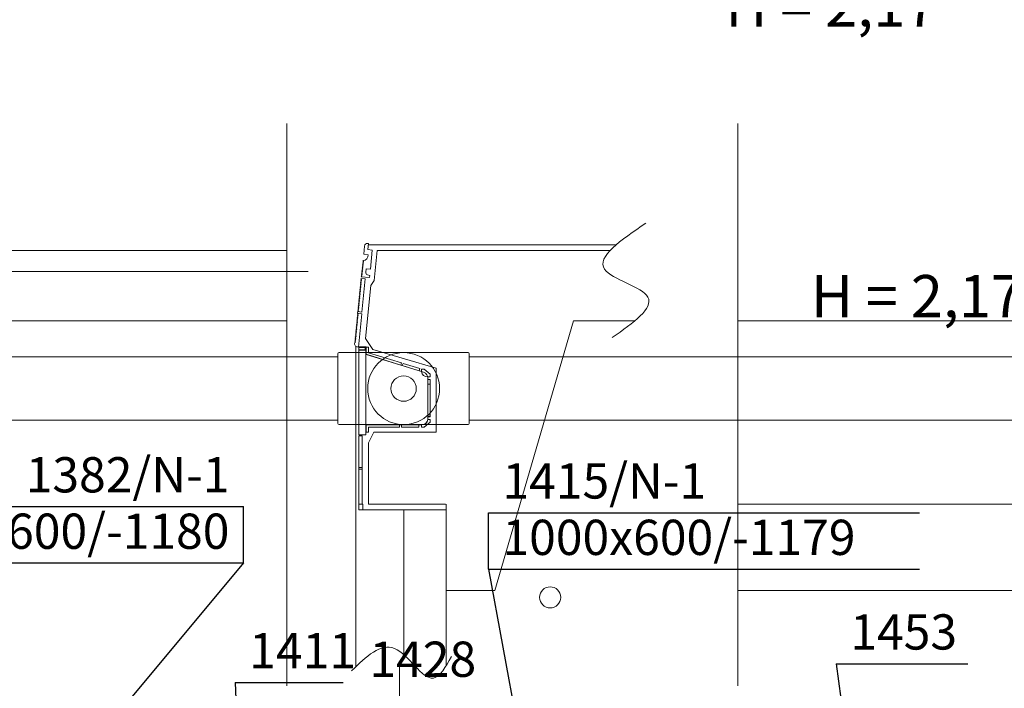
# Model space of a CAD drawing. Extents: x 164709 to 484143, y -180256 to 59023.
# Drawn here: x 340615 to 344107, y -117833 to -115462 of the extents above; entities that cross this region are included whole.
import ezdxf
from ezdxf.enums import TextEntityAlignment as Align

# ---------------------------------------------------------------- set-up
doc = ezdxf.new("R2010")
doc.units = 0
doc.header["$LTSCALE"] = 50
doc.header["$MEASUREMENT"] = 0
for name, pattern in [('DASHEAD3', [150, 75, -75]), ('PRZERYWANE1', [120, 60, -60]), ('PUNKTOWA2', [249.721251, 88.19443, -52.91662, 20.415667, -52.916635, 35.277899, 0])]:
    doc.linetypes.add(name, pattern=pattern)
for name, color, linetype, lineweight in [('025_Pen_No__1', 7, 'Continuous', 13), ('05_Pen_No__3', 7, 'Continuous', 13), ('5_Pen_No__8', 7, 'Continuous', 18), ('SCIANY_Pen_No__4', 7, 'Continuous', 13), ('TABELKA_Pen_No__5', 7, 'Continuous', 13), ('wymiar konspekt_Pen_No__8', 7, 'Continuous', 18)]:
    doc.layers.add(name, color=color, linetype=linetype, lineweight=lineweight)
for name, color, linetype, lineweight, true_color in [('_KS_piony_Pen_No__140', 7, 'Continuous', 13, 0x8db3cd), ('niecka_Pen_No__140', 7, 'Continuous', 13, 0x8db3cd), ('obrys budynków_Pen_No__140', 7, 'Continuous', 13, 0x8db3cd), ('TCprzelewy_Pen_No__140', 7, 'Continuous', 13, 0x8db3cd)]:
    doc.layers.add(name, color=color, linetype=linetype, lineweight=lineweight, true_color=true_color)
doc.layers.add('OPIS-N-1', color=160, linetype='Continuous')
doc.styles.add('GENERATED_STYLE_1', font='ARIAL.TTF')
doc.styles.add('GENERATED_STYLE_7', font='TAHOMA.TTF')

# ---------------------------------------------------------------- blocks, each defined once
blk = doc.blocks.new('A$C332B53AC')
at = {"layer": '025_Pen_No__1', "color": 252, "linetype": 'Continuous'}
for p, q in [((27165.4, 28443.7), (27165.4, 27930.8)), ((27315.4, 28443.7), (27165.4, 28443.7)), ((27315.4, 27890.8), (27315.4, 28158.5))]:
    blk.add_line(p, q, dxfattribs=at)
at = {"layer": '05_Pen_No__3', "color": 252, "linetype": 'Continuous'}
for p, q in [((27071.5, 29363.9), (27061.1, 29256.7)), ((27767.7, 29363.9), (27071.5, 29363.9)), ((27897.6, 29363.9), (27767.7, 29363.9)), ((27827.9, 29363.9), (27767.7, 29363.9)), ((27048.8, 29239.6), (27029.9, 29051.9)), ((27061.1, 29256.7), (27048.8, 29239.6)), ((27488.2, 28158.5), (27767.7, 29113.9)), ((27767.7, 29113.9), (27984.7, 29113.9)), ((27767.7, 29113.9), (27827.9, 29113.9)), ((27029.9, 29051.9), (27055.5, 29012.9)), ((27055.5, 29012.9), (27280.1, 28945.9)), ((27280.1, 28945.9), (27280.1, 28719.9)), ((27059.2, 28719.9), (27040.1, 28681.4)), ((27280.1, 28719.9), (27059.2, 28719.9)), ((27040.1, 28681.4), (27040.1, 28463.7)), ((27040.1, 28463.7), (27313.9, 28463.7)), ((27315.4, 28158.5), (27315.4, 28463.7)), ((27315.4, 28158.5), (27488.2, 28158.5))]:
    blk.add_line(p, q, dxfattribs=at)
at = {"layer": '5_Pen_No__8', "color": 252, "linetype": 'Continuous'}
for p, q in [((27023.4, 29350.1), (27026.7, 29379.4)), ((27037.6, 29388.2), (27040.7, 29387.9)), ((27040.7, 29387.9), (27038.3, 29366.8)), ((27918.8, 29383.9), (27040.2, 29383.9)), ((27023.4, 29350.1), (27039.2, 29348.3)), ((27038.3, 29366.8), (27053.7, 29365.1)), ((27053.7, 29365.1), (27047.1, 29297)), ((27020.1, 29299), (27017.5, 29296.5)), ((27020.7, 29304.2), (27018.1, 29301.7)), ((27018.1, 29301.7), (27020.1, 29299)), ((27021.3, 29309.4), (27018.7, 29306.9)), ((27018.7, 29306.9), (27020.7, 29304.2)), ((27021.9, 29314.6), (27019.2, 29312.1)), ((27019.2, 29312.1), (27021.3, 29309.4)), ((27022.4, 29319.8), (27019.8, 29317.3)), ((27019.8, 29317.3), (27021.9, 29314.6)), ((27023, 29325), (27020.4, 29322.5)), ((27020.4, 29322.5), (27022.4, 29319.8)), ((27021, 29327.6), (27023, 29325)), ((27032.3, 29298.6), (27031, 29286.8)), ((27032.3, 29298.6), (27047.1, 29297)), ((27028.7, 29263), (27013.7, 29264.7)), ((27013.9, 29264.7), (27016, 29262.1)), ((27044.2, 29267.3), (27014.4, 29270.6)), ((27017.2, 29273.1), (27014.6, 29270.6)), ((27017.8, 29278.3), (27015.2, 29275.8)), ((27015.2, 29275.8), (27017.2, 29273.1)), ((27018.4, 29283.5), (27015.8, 29281)), ((27015.8, 29281), (27017.8, 29278.3)), ((27019, 29288.7), (27016.3, 29286.2)), ((27016.3, 29286.2), (27018.4, 29283.5)), ((27019.5, 29293.9), (27016.9, 29291.4)), ((27016.9, 29291.4), (27019, 29288.7)), ((27017.2, 29145.1), (27028.7, 29263)), ((27017.5, 29296.5), (27019.5, 29293.9)), ((27044.8, 29275.1), (27036.5, 29277.6)), ((27044.9, 29275.1), (27044.2, 29267.3)), ((27013.1, 29232.6), (27010.5, 29230.2)), ((27010.5, 29230.2), (27012.6, 29227.7)), ((27013.6, 29237.5), (27011, 29235.1)), ((27011, 29235.1), (27013.1, 29232.6)), ((27014.1, 29242.5), (27011.5, 29240.1)), ((27011.5, 29240.1), (27013.6, 29237.5)), ((27014.5, 29247.4), (27012, 29245)), ((27012, 29245), (27014.1, 29242.5)), ((27015, 29252.3), (27012.4, 29249.9)), ((27012.4, 29249.9), (27014.5, 29247.4)), ((27015.5, 29257.2), (27012.9, 29254.8)), ((27012.9, 29254.8), (27015, 29252.3)), ((27016, 29262.1), (27013.4, 29259.7)), ((27013.4, 29259.7), (27015.5, 29257.2)), ((27009.3, 29193.3), (27006.7, 29190.9)), ((27009.8, 29198.2), (27007.2, 29195.8)), ((27007.2, 29195.8), (27009.3, 29193.3)), ((27010.2, 29203.1), (27007.7, 29200.7)), ((27007.7, 29200.7), (27009.8, 29198.2)), ((27010.7, 29208), (27008.1, 29205.6)), ((27008.1, 29205.6), (27010.2, 29203.1)), ((27011.2, 29212.9), (27008.6, 29210.6)), ((27008.6, 29210.6), (27010.7, 29208)), ((27011.7, 29217.9), (27009.1, 29215.5)), ((27009.1, 29215.5), (27011.2, 29212.9)), ((27012.2, 29222.8), (27009.6, 29220.4)), ((27009.6, 29220.4), (27011.7, 29217.9)), ((27012.6, 29227.7), (27010.1, 29225.3)), ((27010.1, 29225.3), (27012.2, 29222.8)), ((27006, 29158.8), (27003.4, 29156.4)), ((27006.4, 29163.8), (27003.9, 29161.4)), ((27003.9, 29161.4), (27006, 29158.8)), ((27006.9, 29168.7), (27004.3, 29166.3)), ((27004.3, 29166.3), (27006.4, 29163.8)), ((27007.4, 29173.6), (27004.8, 29171.2)), ((27004.8, 29171.2), (27006.9, 29168.7)), ((27007.9, 29178.5), (27005.3, 29176.1)), ((27005.3, 29176.1), (27007.4, 29173.6)), ((27008.3, 29183.4), (27005.8, 29181)), ((27005.8, 29181), (27007.9, 29178.5)), ((27008.8, 29188.4), (27006.2, 29186)), ((27006.2, 29186), (27008.3, 29183.4)), ((27006.7, 29190.9), (27008.8, 29188.4)), ((27002.5, 29123.4), (26999.9, 29121)), ((27003, 29128.4), (27000.4, 29126)), ((27000.4, 29126), (27002.5, 29123.4)), ((27003.5, 29133.3), (27000.9, 29130.9)), ((27000.9, 29130.9), (27003, 29128.4)), ((27004, 29138.3), (27001.4, 29135.9)), ((27001.4, 29135.9), (27003.5, 29133.3)), ((27002.3, 29146.8), (27001.7, 29140.8)), ((27001.7, 29140.8), (27016.6, 29139.2)), ((27001.9, 29140.8), (27004, 29138.3)), ((27002.3, 29146.8), (27017.2, 29145.1)), ((27005, 29149), (27002.4, 29146.6)), ((27005.5, 29153.9), (27002.9, 29151.5)), ((27002.9, 29151.5), (27005, 29149)), ((27003.4, 29156.4), (27005.5, 29153.9)), ((27016.6, 29139.2), (27004.7, 29021.2)), ((26999.1, 29088.7), (26996.5, 29086.3)), ((26999.6, 29093.7), (26997, 29091.3)), ((26997, 29091.3), (26999.1, 29088.7)), ((27000.1, 29098.6), (26997.5, 29096.2)), ((26997.5, 29096.2), (26999.6, 29093.7)), ((27000.6, 29103.6), (26998, 29101.2)), ((26998, 29101.2), (27000.1, 29098.6)), ((27001, 29108.5), (26998.5, 29106.1)), ((26998.5, 29106.1), (27000.6, 29103.6)), ((27001.5, 29113.5), (26998.9, 29111.1)), ((26998.9, 29111.1), (27001, 29108.5)), ((27002, 29118.5), (26999.4, 29116)), ((26999.4, 29116), (27001.5, 29113.5)), ((26999.9, 29121), (27002, 29118.5)), ((26995.7, 29054), (26993.1, 29051.6)), ((26996.2, 29059), (26993.6, 29056.6)), ((26993.6, 29056.6), (26995.7, 29054)), ((26996.7, 29063.9), (26994.1, 29061.5)), ((26994.1, 29061.5), (26996.2, 29059)), ((26997.2, 29068.9), (26994.6, 29066.5)), ((26994.6, 29066.5), (26996.7, 29063.9)), ((26997.6, 29073.8), (26995.1, 29071.4)), ((26995.1, 29071.4), (26997.2, 29068.9)), ((26998.1, 29078.8), (26995.5, 29076.4)), ((26995.5, 29076.4), (26997.6, 29073.8)), ((26998.6, 29083.8), (26996, 29081.3)), ((26996, 29081.3), (26998.1, 29078.8)), ((26996.5, 29086.3), (26998.6, 29083.8)), ((26994.2, 29039.1), (26991.7, 29036.7)), ((26994.7, 29044.1), (26992.1, 29041.7)), ((26992.1, 29041.7), (26994.2, 29039.1)), ((26995.2, 29049.1), (26992.6, 29046.6)), ((26992.6, 29046.6), (26994.7, 29044.1)), ((26993.1, 29051.6), (26995.2, 29049.1)), ((26995.4, 27887.5), (26995.4, 29023.7)), ((27001.6, 29021.4), (27004.7, 29021.2)), ((27005.9, 29022), (27031.9, 29022)), ((27005.9, 29011), (27005.9, 29019)), ((27005.9, 29019), (27028.6, 29019)), ((27028.6, 29019), (27028.6, 29011)), ((27031.9, 29022), (27031.9, 28995.2)), ((27031.9, 29020.7), (27031.9, 28995.7)), ((27039.9, 29020.7), (27031.9, 29020.7)), ((27039.9, 29001.2), (27039.9, 29020.7)), ((27028.6, 29011), (27005.9, 29011)), ((27030.9, 29009.7), (27005.9, 29009.7)), ((27005.9, 29009.7), (27005.9, 28709.7)), ((27030.9, 28709.7), (27030.9, 29009.7)), ((27031.9, 28995.7), (27154.7, 28957.2)), ((27031.9, 28995.2), (27227.9, 28934.3)), ((27157, 28964.7), (27039.9, 29001.2)), ((27154.7, 28957.2), (27157, 28964.7)), ((27162.8, 28963), (27160.4, 28955.3)), ((27160.4, 28955.3), (27219.6, 28936.9)), ((27222, 28944.6), (27162.8, 28963)), ((27219.6, 28936.9), (27222, 28944.6)), ((27227.9, 28942.6), (27237.9, 28942.6)), ((27227.9, 28934.6), (27227.9, 28942.6)), ((27237.9, 28942.6), (27258.9, 28925.1)), ((27250.9, 28889.9), (27250.9, 28915.1)), ((27258.9, 28915.1), (27250.9, 28915.1)), ((27258.9, 28925.1), (27258.9, 28915.1)), ((27258.9, 28906.1), (27250.9, 28906.1)), ((27250.9, 28906.1), (27250.9, 28889.9)), ((27250.9, 28889.9), (27258.9, 28889.9)), ((27250.9, 28775.9), (27250.9, 28889.9)), ((27258.9, 28889.9), (27258.9, 28906.1)), ((27258.9, 28775.9), (27258.9, 28889.9)), ((27250.9, 28764.4), (27250.9, 28775.9)), ((27250.9, 28775.9), (27258.9, 28775.9)), ((27250.9, 28775.9), (27250.9, 28773.4)), ((27258.9, 28773.4), (27258.9, 28775.9)), ((27017.1, 28754.6), (27017.1, 28754.7)), ((27031.9, 28744.8), (27031.9, 28719.8)), ((27031.9, 28744.8), (27227.9, 28744.8)), ((27150.9, 28744.8), (27031.9, 28744.8)), ((27031.9, 28744.8), (27031.9, 28719.8)), ((27150.9, 28736.8), (27150.9, 28744.8)), ((27218.9, 28744.8), (27156.9, 28744.8)), ((27156.9, 28744.8), (27156.9, 28736.8)), ((27218.9, 28736.8), (27218.9, 28744.8)), ((27227.9, 28736.8), (27227.9, 28744.8)), ((27258.9, 28754.4), (27237.9, 28736.8)), ((27250.9, 28773.4), (27258.9, 28773.4)), ((27250.9, 28764.4), (27258.9, 28764.4)), ((27258.9, 28764.4), (27258.9, 28754.4)), ((27005.9, 28709.7), (27030.9, 28709.7)), ((27017.8, 28706.9), (27005.9, 28706.9)), ((27005.9, 28706.9), (27005.9, 28443.7)), ((27017.8, 28706.9), (27017.8, 28463.7)), ((27031.9, 28719.8), (27039.9, 28719.8)), ((27031.9, 28719.8), (27031.9, 28719.8)), ((27039.9, 28719.8), (27039.9, 28736.8)), ((27039.9, 28736.8), (27150.9, 28736.8)), ((27156.9, 28736.8), (27218.9, 28736.8)), ((27237.9, 28736.8), (27227.9, 28736.8)), ((27005.9, 28593.7), (27017.8, 28593.7)), ((27005.9, 28587.7), (27017.8, 28587.7)), ((27005.9, 28463.7), (27020.9, 28463.7)), ((27020.9, 28463.7), (27020.9, 28443.7)), ((27005.9, 28443.7), (27165.4, 28443.7))]:
    blk.add_line(p, q, dxfattribs=at)
for centre, radius, start, end in [((27036.6, 29378.3), 10, 83.5469, 173.5469), ((27018.8, 29347.9), 20.4, 275.6865, 1.0951), ((27038.7, 29285.1), 7.92, 168.2921, 254.3408), ((27002.3, 29032.6), 11.2, 159.894, 268.1792), ((27249.8, 28937.1), 22, 186.3162, 272.8783), ((27225.2, 28907.7), 26.7, 15.905, 84.2263), ((27227.4, 28768.6), 23.8, 271.0502, 349.7552), ((27229, 28766.8), 22, 267.1217, 353.6838)]:
    blk.add_arc(centre, radius, start, end, dxfattribs=at)
for points in [[(27877.9, 29297), (27847.4, 29340.8), (27936, 29400.8), (28024.6, 29460.8)], [(28031.4, 29198), (28010.9, 29235.3), (27903.3, 29260.6), (27877.9, 29297)], [(27905.2, 29054.7), (27979, 29106.9), (28052.9, 29159), (28031.4, 29198)]]:
    blk.add_open_spline(points, degree=3, dxfattribs=at)
at = {"layer": '_KS_piony_Pen_No__140', "color": 252, "linetype": 'Continuous'}
blk.add_circle((27684.8, 28133.5), 37.5, dxfattribs=at)
at = {"layer": 'niecka_Pen_No__140', "color": 252, "linetype": 'PRZERYWANE1'}
for p, q in [((26751.3, 27820.5), (26751.3, 29814.1)), ((28350.7, 27820.5), (28350.7, 29814.1)), ((22714.8, 28463.7), (26751.3, 28463.7)), ((28350.7, 28463.7), (49585.2, 28463.7)), ((22409.6, 28158.5), (26751.3, 28158.5)), ((28350.7, 28158.5), (49890.4, 28158.5))]:
    blk.add_line(p, q, dxfattribs=at)
at = {"layer": 'obrys budynków_Pen_No__140', "color": 252, "linetype": 'DASHEAD3'}
for p, q in [((26751.3, 29363.9), (23615, 29363.9)), ((26751.3, 29113.9), (26751.3, 29363.9)), ((48685, 29363.9), (28350.7, 29363.9)), ((28350.7, 29363.9), (28350.7, 29113.9)), ((23365, 29113.9), (26751.3, 29113.9)), ((28350.7, 29113.9), (48935, 29113.9))]:
    blk.add_line(p, q, dxfattribs=at)
at = {"layer": 'SCIANY_Pen_No__4', "color": 252, "linetype": 'PUNKTOWA2'}
for p, q in [((27150, 7338), (27150, 57075.6)), ((50034.5, 29288.9), (21067.3, 29288.9))]:
    blk.add_line(p, q, dxfattribs=at)
at = {"layer": 'TCprzelewy_Pen_No__140', "color": 252, "linetype": 'Continuous'}
for p, q in [((24402.7, 28986.4), (26931.9, 28986.4)), ((26931.9, 28986.4), (26931.9, 28997.4)), ((26931.9, 28761.4), (26931.9, 28986.4)), ((27393.7, 29001.4), (26935.9, 29001.4)), ((27397.7, 28986.4), (27397.7, 28997.4)), ((27397.7, 28986.4), (29926.9, 28986.4)), ((27397.7, 28761.4), (27397.7, 28986.4)), ((24402.7, 28761.4), (26931.9, 28761.4)), ((26931.9, 28750.3), (26931.9, 28761.4)), ((27393.7, 28746.4), (26935.9, 28746.4)), ((27397.7, 28761.4), (29926.9, 28761.4)), ((27397.7, 28750.3), (27397.7, 28761.4))]:
    blk.add_line(p, q, dxfattribs=at)
for radius in [127.5, 45, 45]:
    blk.add_circle((27165, 28873.9), radius, dxfattribs=at)
for centre, start, end in [((26935.9, 28997.4), 90, 180), ((27393.7, 28997.4), 0, 90), ((26935.9, 28750.3), 180, 270), ((27393.7, 28750.3), 270, 0)]:
    blk.add_arc(centre, 3.94, start, end, dxfattribs=at)
at = {"layer": 'wymiar konspekt_Pen_No__8', "color": 252, "linetype": 'Continuous'}
for points in [[(27132.9, 27952.7), (27083.6, 27972.8), (27032.2, 27923.1), (26980.7, 27873.4)], [(27270.7, 27847.3), (27230.7, 27840.6), (27182.8, 27932.4), (27132.9, 27952.7)], [(27334.6, 27923.9), (27314.2, 27887.5), (27293.7, 27851.1), (27270.7, 27847.3)]]:
    blk.add_open_spline(points, degree=3, dxfattribs=at)
at = {"layer": 'TABELKA_Pen_No__5', "color": 252, "style": 'GENERATED_STYLE_1'}
for p in [(28306, 30157.3), (28609.8, 29126.5)]:
    blk.add_text('H = 2,17', height=150, dxfattribs=at).set_placement(p)
blk = doc.blocks.new('*a3514')
at = {"layer": 'OPIS-N-1'}
blk.add_line((0, 0), (383.3, 0), dxfattribs=at)
blk = doc.blocks.new('*a3395')
at = {"layer": 'OPIS-N-1'}
for p, q in [((0, 200), (1508.3, 200)), ((1508.3, 0), (1508.3, 200)), ((0, 0), (1508.3, 0))]:
    blk.add_line(p, q, dxfattribs=at)
blk = doc.blocks.new('*a3396')
at = {"layer": 'OPIS-N-1'}
for p, q in [((0, 0), (0, 200)), ((0, 200), (1529.2, 200)), ((0, 0), (1529.2, 0))]:
    blk.add_line(p, q, dxfattribs=at)
blk = doc.blocks.new('*a3521')
at = {"layer": 'OPIS-N-1'}
blk.add_line((0, 0), (466.7, 0), dxfattribs=at)
blk = doc.blocks.new('A$C0D71504E')
at = {"layer": 'OPIS-N-1'}
for points in [[(23447.2, -24587.7), (22945.8, -25189.2), (22945.8, -25189.2)], [(24315.5, -24609.5), (24417.6, -25162.7), (24417.6, -25162.7)], [(25549.2, -24944.9), (25681, -25929.4), (25681, -25929.4)], [(23417.5, -25011.2), (23455.2, -25957.5), (23455.2, -25957.5)]]:
    blk.add_lwpolyline(points, dxfattribs=at)
for name, p in [('*a3395', (21938.9, -24587.7)), ('*a3396', (24315.5, -24609.5)), ('*a3521', (25549.2, -24944.9)), ('*a3514', (23417.5, -25011.2))]:
    blk.add_blockref(name, p, dxfattribs=at)
at = {"layer": 'OPIS-N-1', "style": 'GENERATED_STYLE_7'}
for s, p in [('1382/N-1', (23397.2, -24337.7)), ('1000x600/-1180', (23397.2, -24537.7)), ('1428', (24272.2, -24991.6))]:
    blk.add_text(s, height=125, dxfattribs=at).set_placement(p, align=Align.RIGHT)
for s, p in [('1415/N-1', (24365.5, -24359.5)), ('1000x600/-1179', (24365.5, -24559.5)), ('1453', (25599.2, -24894.9)), ('1411', (23467.5, -24961.2))]:
    blk.add_text(s, height=125, dxfattribs=at).set_placement(p)

msp = doc.modelspace()

# ---------------------------------------------------------------- block references
for name, p in [('A$C332B53AC', (314811.9, -145644.1)), ('A$C0D71504E', (317961.9, -92800.7))]:
    msp.add_blockref(name, p)

doc.saveas('drawing.dxf')
